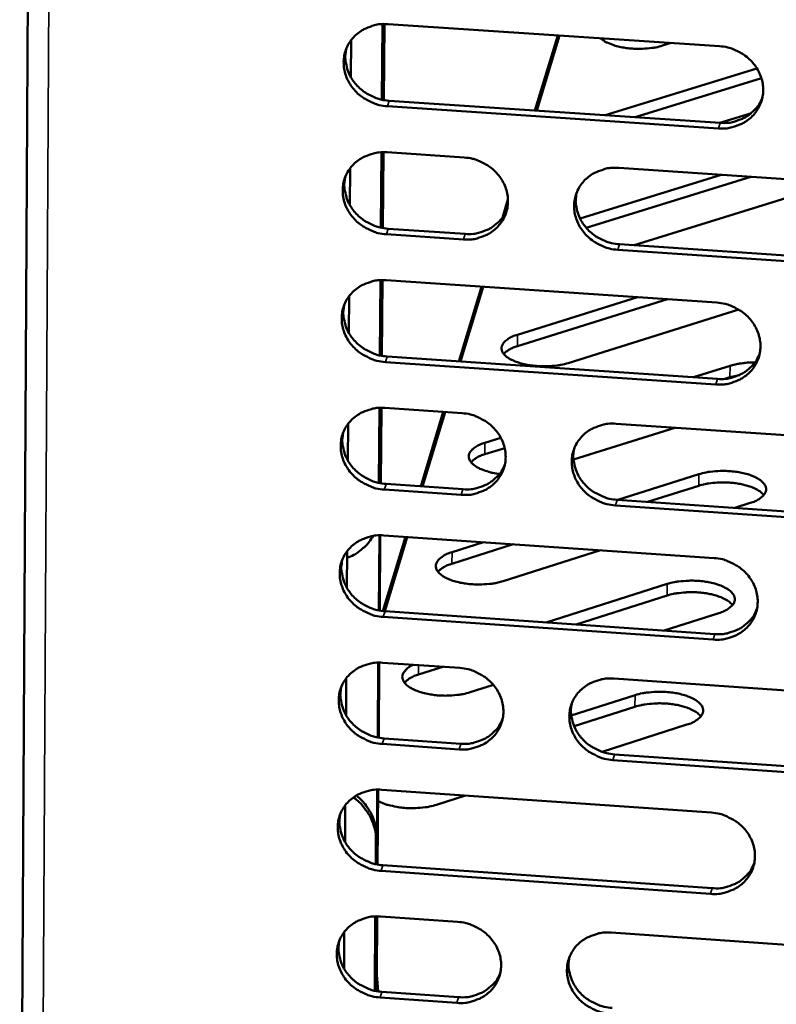
# Model space of a CAD drawing. Units: millimetres. Extents: x 65 to 5840, y 100 to 4100.
# Drawn here: x 5476 to 5517, y 3146 to 3200 of the extents above; entities that cross this region are included whole.
import ezdxf

# ---------------------------------------------------------------- set-up
doc = ezdxf.new("R2010")
doc.units = ezdxf.units.MM
doc.header["$LTSCALE"] = 20
doc.layers.add('Visible (ISO)', color=7, linetype='Continuous', lineweight=50)
doc.layers.add('Visible Narrow (ISO)', color=7, linetype='Continuous', lineweight=35)

msp = doc.modelspace()

# ---------------------------------------------------------------- linework, layer by layer
at = {"layer": 'Visible (ISO)'}
for p, q in [((5477.118, 3321.977), (5476.008, 3120.519)), ((5495.874, 3199.304), (5495.841, 3195.166)), ((5495.894, 3195.155), (5495.927, 3199.306)), ((5495.894, 3195.155), (5495.927, 3199.306)), ((5495.979, 3199.307), (5495.946, 3195.145)), ((5496.181, 3199.302), (5514.322, 3198.094)), ((5494.165, 3198.436), (5494.149, 3196.386)), ((5504.223, 3194.574), (5505.471, 3198.683)), ((5504.327, 3194.567), (5505.575, 3198.676)), ((5511.688, 3198.269), (5511.214, 3198.123)), ((5508.075, 3194.317), (5516.376, 3196.881)), ((5516.623, 3196.344), (5509.712, 3194.207)), ((5496.239, 3195.108), (5514.364, 3193.896)), ((5514.275, 3193.595), (5496.145, 3194.808)), ((5516.075, 3194.434), (5514.342, 3193.897)), ((5495.818, 3192.286), (5495.785, 3188.158)), ((5495.837, 3188.147), (5495.871, 3192.288)), ((5495.837, 3188.147), (5495.871, 3192.288)), ((5495.923, 3192.289), (5495.89, 3188.136)), ((5496.124, 3192.283), (5500.349, 3192)), ((5494.11, 3191.42), (5494.094, 3189.377)), ((5508.807, 3191.432), (5526.965, 3190.214)), ((5506.692, 3188.656), (5514.418, 3191.056)), ((5516.051, 3190.946), (5507.034, 3188.143)), ((5520.71, 3190.633), (5509.658, 3187.192)), ((5502.438, 3188.702), (5502.743, 3189.705)), ((5502.66, 3189.082), (5502.715, 3189.264)), ((5496.182, 3188.1), (5500.403, 3187.816)), ((5500.311, 3187.514), (5496.088, 3187.798)), ((5526.911, 3185.72), (5508.763, 3186.944)), ((5508.853, 3187.246), (5526.995, 3186.023)), ((5495.762, 3185.28), (5495.729, 3181.162)), ((5495.781, 3181.151), (5495.814, 3185.282)), ((5495.781, 3181.151), (5495.814, 3185.282)), ((5495.867, 3185.284), (5495.833, 3181.141)), ((5496.068, 3185.278), (5514.176, 3184.053)), ((5500.047, 3180.838), (5501.289, 3184.925)), ((5500.153, 3180.831), (5501.394, 3184.918)), ((5494.055, 3184.418), (5494.039, 3182.38)), ((5511.472, 3184.236), (5503.26, 3181.669)), ((5503.265, 3182.294), (5509.838, 3184.347)), ((5515.382, 3183.671), (5506.04, 3180.746)), ((5496.125, 3181.105), (5514.217, 3179.876)), ((5514.129, 3179.571), (5496.032, 3180.801)), ((5512.906, 3179.965), (5514.908, 3180.594)), ((5514.902, 3179.969), (5514.619, 3179.88)), ((5515.416, 3180.088), (5514.902, 3179.969)), ((5495.706, 3178.288), (5495.673, 3174.18)), ((5495.725, 3174.168), (5495.758, 3178.29)), ((5495.725, 3174.168), (5495.758, 3178.29)), ((5495.811, 3178.291), (5495.777, 3174.158)), ((5496.011, 3178.285), (5500.229, 3177.998)), ((5497.966, 3173.992), (5499.205, 3178.067)), ((5498.072, 3173.985), (5499.311, 3178.06)), ((5494.001, 3177.427), (5493.985, 3175.396)), ((5511.875, 3177.204), (5506.334, 3175.46)), ((5508.671, 3177.422), (5526.796, 3176.187)), ((5501.484, 3176.378), (5502.355, 3176.651)), ((5502.565, 3176.092), (5501.478, 3175.75)), ((5508.754, 3173.254), (5513.196, 3174.656)), ((5496.069, 3174.122), (5500.282, 3173.834)), ((5513.189, 3174.028), (5510.386, 3173.142)), ((5500.19, 3173.528), (5495.975, 3173.816)), ((5526.742, 3171.71), (5508.627, 3172.95)), ((5508.717, 3173.256), (5526.826, 3172.017)), ((5516.009, 3173.084), (5515.161, 3172.815)), ((5495.669, 3167.198), (5495.702, 3171.31)), ((5495.754, 3171.311), (5495.721, 3167.188)), ((5495.955, 3171.305), (5514.03, 3170.064)), ((5495.89, 3167.163), (5497.125, 3171.224)), ((5495.996, 3167.153), (5497.231, 3171.217)), ((5503.034, 3170.819), (5499.675, 3169.757)), ((5499.681, 3170.388), (5501.399, 3170.931)), ((5493.946, 3170.45), (5493.93, 3168.425)), ((5507.818, 3170.49), (5502.484, 3168.802)), ((5504.841, 3166.543), (5511.462, 3168.646)), ((5511.455, 3168.014), (5506.473, 3166.43)), ((5496.013, 3167.152), (5514.072, 3165.907)), ((5514.289, 3167.053), (5511.29, 3166.098)), ((5513.984, 3165.598), (5495.919, 3166.844)), ((5495.613, 3160.241), (5495.646, 3164.342)), ((5495.698, 3164.343), (5495.665, 3160.231)), ((5495.899, 3164.337), (5500.108, 3164.046)), ((5499.173, 3164.111), (5497.85, 3163.69)), ((5493.892, 3163.485), (5493.876, 3161.466)), ((5508.535, 3163.463), (5526.627, 3162.212)), ((5501.945, 3163.123), (5500.673, 3162.718)), ((5506.21, 3161.443), (5509.706, 3162.56)), ((5509.7, 3161.924), (5506.366, 3160.859)), ((5512.548, 3160.947), (5507.895, 3159.457)), ((5495.957, 3160.194), (5500.162, 3159.902)), ((5500.07, 3159.592), (5495.863, 3159.885)), ((5526.574, 3157.75), (5508.492, 3159.007)), ((5508.581, 3159.317), (5526.657, 3158.061)), ((5495.557, 3153.296), (5495.59, 3157.388)), ((5495.642, 3157.389), (5495.609, 3153.286)), ((5495.843, 3157.382), (5513.885, 3156.125)), ((5500.418, 3157.064), (5498.839, 3156.558)), ((5493.837, 3156.533), (5493.822, 3154.52)), ((5495.516, 3154.641), (5495.505, 3153.307)), ((5495.557, 3153.296), (5495.57, 3154.819)), ((5513.839, 3151.675), (5495.807, 3152.938)), ((5495.9, 3153.249), (5513.927, 3151.988)), ((5495.482, 3150.443), (5495.45, 3146.375)), ((5495.502, 3146.364), (5495.534, 3150.445)), ((5495.507, 3147.067), (5495.534, 3150.445)), ((5495.587, 3150.446), (5495.561, 3147.246)), ((5495.787, 3150.44), (5499.989, 3150.145)), ((5493.783, 3149.593), (5493.768, 3147.587)), ((5508.4, 3149.555), (5526.459, 3148.287)), ((5495.552, 3146.354), (5495.507, 3147.067)), ((5495.561, 3147.246), (5495.635, 3146.34)), ((5499.95, 3145.707), (5495.751, 3146.003)), ((5495.844, 3146.317), (5500.042, 3146.021))]:
    msp.add_line(p, q, dxfattribs=at)
at = {"layer": 'Visible (ISO)', "flags": 128}
for points in [[(5496.145, 3194.808, -0.035757), (5495.684, 3194.873, -0.055745), (5495.4, 3194.968, -0.015834), (5494.928, 3195.205, -0.035553), (5494.729, 3195.332, -0.037043), (5494.446, 3195.577, -0.036546), (5494.199, 3195.865, -0.039244), (5494.006, 3196.173, -0.038613), (5493.861, 3196.514, -0.041652), (5493.776, 3196.858, -0.041138), (5493.748, 3197.216, -0.043259), (5493.78, 3197.563, -0.043047), (5493.872, 3197.902, -0.043195), (5494.02, 3198.219, -0.043348), (5494.22, 3198.505, -0.041448), (5494.471, 3198.76, -0.041919), (5494.758, 3198.967, -0.038939), (5494.964, 3199.07, -0.0179), (5495.434, 3199.241, -0.058462), (5495.728, 3199.3, -0.038695), (5496.181, 3199.302)], [(5511.214, 3198.123, -0.016853), (5510.838, 3198.028, -0.03109), (5510.63, 3197.996, -0.004302), (5510.112, 3197.954, -0.016224), (5509.974, 3197.949, -0.015417), (5509.645, 3197.956, -0.015), (5509.308, 3197.985, -0.018061), (5509.016, 3198.029, -0.015937), (5508.69, 3198.101, -0.024587), (5508.54, 3198.148, -0.009935), (5508.177, 3198.288, -0.049208), (5508.044, 3198.358, -0.026143), (5507.816, 3198.527)], [(5493.896, 3197.965, 0.038781), (5493.838, 3197.566, 0.060498), (5493.852, 3197.307, 0.017969), (5493.948, 3196.856, 0.038632), (5494.016, 3196.653, 0.035873), (5494.175, 3196.341, 0.036473), (5494.374, 3196.06, 0.034196), (5494.62, 3195.8, 0.034631), (5494.896, 3195.58, 0.033452), (5495.08, 3195.469, 0.014207), (5495.536, 3195.253, 0.053157), (5495.802, 3195.168, 0.033638), (5496.239, 3195.108)], [(5514.322, 3198.094, -0.035801), (5514.785, 3198.029, -0.055773), (5515.07, 3197.934, -0.015866), (5515.543, 3197.696, -0.035606), (5515.742, 3197.569, -0.03716), (5516.025, 3197.324, -0.036656), (5516.272, 3197.035, -0.039381), (5516.465, 3196.726, -0.03876), (5516.61, 3196.385, -0.041763), (5516.694, 3196.04, -0.041274), (5516.721, 3195.682, -0.043291), (5516.688, 3195.334, -0.043112), (5516.595, 3194.995, -0.043127), (5516.445, 3194.677, -0.043313), (5516.244, 3194.391, -0.041314), (5515.991, 3194.136, -0.041811), (5515.703, 3193.929, -0.038799), (5515.496, 3193.826, -0.017814), (5515.025, 3193.655, -0.058321), (5514.73, 3193.596, -0.03857), (5514.275, 3193.595)], [(5514.364, 3193.896, 0.038367), (5514.816, 3193.897, 0.058088), (5515.109, 3193.955, 0.017654), (5515.579, 3194.125, 0.03859), (5515.785, 3194.226, 0.041578), (5515.974, 3194.361, 0.020284), (5516.325, 3194.684, 0.063919), (5516.494, 3194.902, 0.041693), (5516.677, 3195.282)], [(5496.088, 3187.798, -0.03572), (5495.627, 3187.863, -0.055696), (5495.344, 3187.958, -0.015807), (5494.872, 3188.195, -0.035515), (5494.674, 3188.322, -0.037024), (5494.391, 3188.566, -0.03652), (5494.144, 3188.854, -0.039249), (5493.952, 3189.162, -0.038611), (5493.807, 3189.502, -0.041684), (5493.722, 3189.845, -0.041165), (5493.694, 3190.202, -0.043307), (5493.726, 3190.549, -0.043094), (5493.817, 3190.887, -0.043238), (5493.965, 3191.204, -0.043393), (5494.165, 3191.49, -0.041465), (5494.416, 3191.744, -0.041941), (5494.703, 3191.95, -0.038925), (5494.908, 3192.053, -0.017888), (5495.378, 3192.224, -0.058433), (5495.672, 3192.282, -0.03868), (5496.124, 3192.283)], [(5500.349, 3192, -0.035748), (5500.811, 3191.935, -0.055724), (5501.095, 3191.84, -0.015829), (5501.567, 3191.603, -0.035546), (5501.765, 3191.476, -0.03707), (5502.048, 3191.231, -0.036567), (5502.295, 3190.943, -0.039298), (5502.488, 3190.635, -0.038669), (5502.632, 3190.295, -0.041722), (5502.717, 3189.951, -0.041219), (5502.745, 3189.594, -0.043319), (5502.712, 3189.246, -0.043126), (5502.62, 3188.908, -0.043216), (5502.472, 3188.592, -0.043392), (5502.272, 3188.306, -0.041418), (5502.02, 3188.052, -0.041913), (5501.733, 3187.846, -0.038873), (5501.527, 3187.744, -0.017859), (5501.057, 3187.573, -0.058379), (5500.763, 3187.515, -0.038632), (5500.311, 3187.514)], [(5508.763, 3186.944, -0.035735), (5508.302, 3187.009, -0.055697), (5508.017, 3187.104, -0.015817), (5507.545, 3187.341, -0.035535), (5507.347, 3187.468, -0.037088), (5507.064, 3187.712, -0.036577), (5506.817, 3188, -0.039329), (5506.624, 3188.308, -0.038692), (5506.48, 3188.648, -0.04175), (5506.395, 3188.992, -0.041239), (5506.368, 3189.35, -0.043326), (5506.401, 3189.697, -0.043125), (5506.493, 3190.035, -0.043196), (5506.642, 3190.352, -0.043362), (5506.842, 3190.638, -0.041385), (5507.094, 3190.892, -0.041868), (5507.381, 3191.099, -0.038846), (5507.588, 3191.201, -0.017836), (5508.058, 3191.372, -0.058355), (5508.353, 3191.431, -0.038609), (5508.807, 3191.432)], [(5493.84, 3190.947, 0.038734), (5493.783, 3190.549, 0.06045), (5493.798, 3190.291, 0.017931), (5493.895, 3189.842, 0.038582), (5493.963, 3189.64, 0.0358), (5494.122, 3189.329, 0.036405), (5494.322, 3189.049, 0.034113), (5494.567, 3188.79, 0.034552), (5494.843, 3188.57, 0.033364), (5495.026, 3188.46, 0.014144), (5495.481, 3188.244, 0.053047), (5495.746, 3188.16, 0.033551), (5496.182, 3188.1)], [(5506.505, 3190.068, 0.038453), (5506.453, 3189.671, 0.060098), (5506.47, 3189.415, 0.017707), (5506.57, 3188.969, 0.038307), (5506.64, 3188.769, 0.035564), (5506.8, 3188.461, 0.036166), (5507, 3188.184, 0.033895), (5507.246, 3187.928, 0.034334), (5507.52, 3187.71, 0.033139), (5507.702, 3187.603, 0.013969), (5508.156, 3187.389, 0.052745), (5508.42, 3187.305, 0.033321), (5508.853, 3187.246)], [(5500.403, 3187.816, 0.037998), (5500.849, 3187.816, 0.057648), (5501.138, 3187.873, 0.017358), (5501.604, 3188.038, 0.038218), (5501.806, 3188.137, 0.041189), (5501.993, 3188.268, 0.019956), (5502.343, 3188.584, 0.063453), (5502.511, 3188.797, 0.041298), (5502.697, 3189.17)], [(5496.032, 3180.801, -0.035684), (5495.571, 3180.866, -0.055648), (5495.288, 3180.961, -0.015781), (5494.817, 3181.198, -0.035476), (5494.619, 3181.324, -0.037004), (5494.337, 3181.569, -0.036494), (5494.09, 3181.856, -0.039254), (5493.897, 3182.163, -0.038609), (5493.752, 3182.503, -0.041716), (5493.667, 3182.845, -0.041192), (5493.64, 3183.202, -0.043356), (5493.672, 3183.548, -0.043142), (5493.763, 3183.886, -0.04328), (5493.911, 3184.202, -0.043438), (5494.11, 3184.487, -0.041481), (5494.361, 3184.74, -0.041963), (5494.647, 3184.946, -0.038911), (5494.853, 3185.048, -0.017876), (5495.322, 3185.219, -0.058404), (5495.616, 3185.277, -0.038664), (5496.068, 3185.278)], [(5493.785, 3183.942, 0.038686), (5493.729, 3183.545, 0.060402), (5493.744, 3183.288, 0.017894), (5493.841, 3182.84, 0.038533), (5493.91, 3182.639, 0.035727), (5494.07, 3182.329, 0.036339), (5494.269, 3182.05, 0.03403), (5494.514, 3181.792, 0.034473), (5494.789, 3181.573, 0.033277), (5494.972, 3181.464, 0.014082), (5495.426, 3181.249, 0.052937), (5495.691, 3181.164, 0.033466), (5496.125, 3181.105)], [(5514.176, 3184.053, -0.035727), (5514.638, 3183.988, -0.055676), (5514.922, 3183.893, -0.015813), (5515.394, 3183.656, -0.035529), (5515.593, 3183.529, -0.037121), (5515.875, 3183.284, -0.036604), (5516.122, 3182.997, -0.039391), (5516.315, 3182.688, -0.038755), (5516.459, 3182.348, -0.041826), (5516.543, 3182.005, -0.041328), (5516.57, 3181.648, -0.043388), (5516.537, 3181.301, -0.043207), (5516.444, 3180.963, -0.043212), (5516.295, 3180.647, -0.043403), (5516.094, 3180.362, -0.041346), (5515.842, 3180.108, -0.041855), (5515.554, 3179.902, -0.038772), (5515.348, 3179.8, -0.017791), (5514.877, 3179.63, -0.058264), (5514.583, 3179.572, -0.038539), (5514.129, 3179.571)], [(5506.04, 3180.746, -0.017683), (5505.642, 3180.644, -0.032388), (5505.42, 3180.611, -0.004726), (5504.876, 3180.57, -0.016977), (5504.724, 3180.565, -0.016445), (5504.379, 3180.577, -0.015814), (5504.021, 3180.613, -0.019754), (5503.721, 3180.664, -0.017113), (5503.38, 3180.749, -0.027859), (5503.144, 3180.831, -0.022607), (5502.864, 3180.961, -0.045945), (5502.688, 3181.075, -0.042886), (5502.523, 3181.228, -0.078626), (5502.429, 3181.372, -0.086118), (5502.391, 3181.523, -0.093005), (5502.407, 3181.674, -0.086805), (5502.48, 3181.818, -0.052361), (5502.561, 3181.906, -0.022263), (5502.781, 3182.083, -0.055916), (5502.985, 3182.2, -0.044436), (5503.265, 3182.294)], [(5503.26, 3181.669, 0.038113), (5503.028, 3181.592, 0.038113), (5502.811, 3181.48, 0.029813), (5502.654, 3181.37, 0.029813), (5502.512, 3181.242)], [(5514.217, 3179.876, 0.038429), (5514.669, 3179.876, 0.058138), (5514.963, 3179.934, 0.017704), (5515.433, 3180.104, 0.038658), (5515.639, 3180.205, 0.041728), (5515.828, 3180.34, 0.020411), (5516.178, 3180.662, 0.064125), (5516.347, 3180.88, 0.041848), (5516.529, 3181.26)], [(5514.908, 3180.594, -0.013055), (5515.178, 3180.667, -0.024689), (5515.323, 3180.696, -0.002567), (5515.538, 3180.725, -0.00226), (5515.782, 3180.757, -0.021726), (5515.957, 3180.771, -0.012252), (5516.266, 3180.774)], [(5495.975, 3173.816, -0.035647), (5495.515, 3173.882, -0.055599), (5495.232, 3173.976, -0.015754), (5494.761, 3174.213, -0.035438), (5494.564, 3174.34, -0.036984), (5494.282, 3174.583, -0.036468), (5494.035, 3174.87, -0.039259), (5493.843, 3175.177, -0.038606), (5493.698, 3175.516, -0.041747), (5493.613, 3175.858, -0.041219), (5493.586, 3176.214, -0.043404), (5493.617, 3176.56, -0.043189), (5493.709, 3176.897, -0.043323), (5493.856, 3177.212, -0.043483), (5494.056, 3177.496, -0.041497), (5494.306, 3177.749, -0.041985), (5494.592, 3177.954, -0.038897), (5494.798, 3178.056, -0.017864), (5495.266, 3178.226, -0.058375), (5495.56, 3178.284, -0.038649), (5496.011, 3178.285)], [(5500.229, 3177.998, -0.035674), (5500.689, 3177.932, -0.055627), (5500.973, 3177.837, -0.015776), (5501.444, 3177.6, -0.035469), (5501.642, 3177.474, -0.03703), (5501.924, 3177.23, -0.036515), (5502.171, 3176.943, -0.039308), (5502.363, 3176.635, -0.038664), (5502.508, 3176.296, -0.041786), (5502.592, 3175.954, -0.041274), (5502.62, 3175.597, -0.043417), (5502.587, 3175.251, -0.043222), (5502.495, 3174.915, -0.043301), (5502.347, 3174.599, -0.043482), (5502.148, 3174.315, -0.04145), (5501.896, 3174.062, -0.041957), (5501.61, 3173.857, -0.038845), (5501.405, 3173.755, -0.017835), (5500.936, 3173.586, -0.058321), (5500.642, 3173.528, -0.038601), (5500.19, 3173.528)], [(5508.627, 3172.95, -0.035662), (5508.166, 3173.015, -0.0556), (5507.883, 3173.11, -0.015764), (5507.411, 3173.347, -0.035458), (5507.214, 3173.474, -0.037049), (5506.931, 3173.718, -0.036525), (5506.685, 3174.005, -0.039338), (5506.493, 3174.312, -0.038688), (5506.348, 3174.651, -0.041813), (5506.264, 3174.994, -0.041294), (5506.237, 3175.35, -0.043423), (5506.269, 3175.696, -0.04322), (5506.361, 3176.033, -0.043281), (5506.51, 3176.349, -0.043453), (5506.71, 3176.633, -0.041417), (5506.961, 3176.886, -0.041912), (5507.248, 3177.092, -0.038818), (5507.454, 3177.194, -0.017813), (5507.924, 3177.364, -0.058297), (5508.218, 3177.422, -0.038578), (5508.671, 3177.422)], [(5493.729, 3176.95, 0.03864), (5493.674, 3176.554, 0.060355), (5493.69, 3176.298, 0.017857), (5493.788, 3175.851, 0.038484), (5493.857, 3175.651, 0.035656), (5494.017, 3175.342, 0.036272), (5494.216, 3175.064, 0.033948), (5494.461, 3174.807, 0.034395), (5494.736, 3174.589, 0.033191), (5494.918, 3174.481, 0.01402), (5495.372, 3174.266, 0.052829), (5495.635, 3174.182, 0.033381), (5496.069, 3174.122)], [(5502.279, 3174.671, -0.020065), (5501.922, 3174.726, -0.031897), (5501.701, 3174.784, -0.005836), (5501.327, 3174.914, -0.018762), (5501.213, 3174.959, -0.033738), (5501.04, 3175.051, -0.028586), (5500.852, 3175.183, -0.055381), (5500.734, 3175.299, -0.05543), (5500.645, 3175.438, -0.081304), (5500.605, 3175.571, -0.083593), (5500.609, 3175.705, -0.072171), (5500.658, 3175.841, -0.06872), (5500.746, 3175.963, -0.038449), (5500.828, 3176.037, -0.015893), (5501.045, 3176.193, -0.048566), (5501.224, 3176.29, -0.035962), (5501.484, 3176.378)], [(5501.478, 3175.75, 0.038494), (5501.244, 3175.671, 0.038494), (5501.024, 3175.557, 0.030109), (5500.866, 3175.445, 0.030109), (5500.723, 3175.315)], [(5506.371, 3176.059, 0.038362), (5506.321, 3175.665, 0.060008), (5506.339, 3175.411, 0.017635), (5506.441, 3174.967, 0.038212), (5506.511, 3174.769, 0.035423), (5506.672, 3174.463, 0.036036), (5506.871, 3174.188, 0.033734), (5507.116, 3173.934, 0.034181), (5507.39, 3173.718, 0.03297), (5507.571, 3173.611, 0.013849), (5508.023, 3173.399, 0.052531), (5508.285, 3173.315, 0.033154), (5508.717, 3173.256)], [(5500.282, 3173.834, 0.038065), (5500.729, 3173.834, 0.057703), (5501.018, 3173.89, 0.017411), (5501.484, 3174.055, 0.03829), (5501.686, 3174.154, 0.041343), (5501.873, 3174.285, 0.020085), (5502.222, 3174.6, 0.063664), (5502.39, 3174.813, 0.041457), (5502.574, 3175.187)], [(5513.196, 3174.656, -0.017822), (5513.596, 3174.759, -0.032626), (5513.819, 3174.793, -0.004792), (5514.365, 3174.835, -0.017112), (5514.518, 3174.84, -0.016507), (5514.866, 3174.827, -0.015905), (5515.226, 3174.791, -0.019754), (5515.529, 3174.739, -0.017159), (5515.872, 3174.653, -0.027717), (5516.112, 3174.569, -0.022526), (5516.395, 3174.438, -0.045426), (5516.574, 3174.323, -0.042131), (5516.742, 3174.167, -0.077515), (5516.838, 3174.022, -0.084651), (5516.88, 3173.868, -0.09284), (5516.866, 3173.715, -0.087043), (5516.795, 3173.568, -0.053423), (5516.714, 3173.478, -0.022759), (5516.494, 3173.298, -0.056717), (5516.29, 3173.178, -0.04518), (5516.009, 3173.084)], [(5516.755, 3173.515, 0.029033), (5516.584, 3173.682, 0.053956), (5516.478, 3173.755, 0.011785), (5516.191, 3173.904, 0.027263), (5516.062, 3173.958, 0.016619), (5515.783, 3174.048, 0.019332), (5515.538, 3174.108, 0.014407), (5515.231, 3174.161, 0.015564), (5514.944, 3174.193, 0.014078), (5514.634, 3174.209, 0.014113), (5514.324, 3174.208, 0.01541), (5514.205, 3174.201, 0.003803), (5513.725, 3174.152, 0.029527), (5513.535, 3174.119, 0.015898), (5513.189, 3174.028)], [(5495.919, 3166.844, -0.035611), (5495.46, 3166.91, -0.055551), (5495.177, 3167.004, -0.015728), (5494.706, 3167.241, -0.0354), (5494.509, 3167.367, -0.036965), (5494.227, 3167.611, -0.036442), (5493.981, 3167.897, -0.039263), (5493.789, 3168.204, -0.038604), (5493.644, 3168.542, -0.041779), (5493.559, 3168.884, -0.041246), (5493.531, 3169.239, -0.043453), (5493.563, 3169.584, -0.043237), (5493.655, 3169.92, -0.043365), (5493.802, 3170.235, -0.043529), (5494.001, 3170.519, -0.041513), (5494.252, 3170.771, -0.042007), (5494.537, 3170.976, -0.038883), (5494.742, 3171.077, -0.017852), (5495.211, 3171.247, -0.058346), (5495.504, 3171.304, -0.038633), (5495.955, 3171.305)], [(5495.356, 3171.276, -0.030321), (5495.151, 3170.951, -0.049486), (5494.995, 3170.774, -0.01164), (5494.764, 3170.57, -0.011225), (5494.516, 3170.369, -0.047684), (5494.306, 3170.237, -0.029753), (5493.943, 3170.081)], [(5502.484, 3168.802, -0.017885), (5502.081, 3168.698, -0.032693), (5501.855, 3168.663, -0.004824), (5501.306, 3168.621, -0.017174), (5501.151, 3168.616, -0.016662), (5500.801, 3168.629, -0.01602), (5500.44, 3168.665, -0.020007), (5500.136, 3168.718, -0.017356), (5499.791, 3168.805, -0.028167), (5499.551, 3168.89, -0.022954), (5499.269, 3169.023, -0.046227), (5499.091, 3169.14, -0.043242), (5498.925, 3169.296, -0.078328), (5498.831, 3169.443, -0.08539), (5498.793, 3169.599, -0.091795), (5498.81, 3169.753, -0.08591), (5498.884, 3169.901, -0.052133), (5498.967, 3169.992, -0.022251), (5499.19, 3170.173, -0.056072), (5499.396, 3170.292, -0.044441), (5499.681, 3170.388)], [(5493.674, 3169.97, 0.038593), (5493.62, 3169.575, 0.060309), (5493.636, 3169.32, 0.01782), (5493.736, 3168.875, 0.038436), (5493.804, 3168.675, 0.035584), (5493.964, 3168.368, 0.036207), (5494.163, 3168.091, 0.033867), (5494.408, 3167.835, 0.034317), (5494.682, 3167.618, 0.033106), (5494.864, 3167.51, 0.013959), (5495.317, 3167.295, 0.052721), (5495.58, 3167.211, 0.033297), (5496.013, 3167.152)], [(5499.675, 3169.757, 0.038876), (5499.438, 3169.677, 0.038876), (5499.216, 3169.561, 0.030407), (5499.056, 3169.446, 0.030407), (5498.911, 3169.314)], [(5514.03, 3170.064, -0.035654), (5514.491, 3169.998, -0.05558), (5514.775, 3169.903, -0.01576), (5515.246, 3169.666, -0.035452), (5515.444, 3169.54, -0.037081), (5515.726, 3169.296, -0.036552), (5515.973, 3169.009, -0.0394), (5516.165, 3168.702, -0.038751), (5516.309, 3168.363, -0.04189), (5516.393, 3168.02, -0.041382), (5516.42, 3167.664, -0.043485), (5516.387, 3167.319, -0.043302), (5516.295, 3166.982, -0.043297), (5516.145, 3166.667, -0.043494), (5515.945, 3166.384, -0.041378), (5515.693, 3166.131, -0.041898), (5515.406, 3165.926, -0.038744), (5515.2, 3165.825, -0.017767), (5514.73, 3165.656, -0.058206), (5514.436, 3165.598, -0.038508), (5513.984, 3165.598)], [(5511.462, 3168.646, -0.017924), (5511.864, 3168.75, -0.032781), (5512.089, 3168.784, -0.004841), (5512.638, 3168.826, -0.017212), (5512.793, 3168.831, -0.016615), (5513.143, 3168.818, -0.016008), (5513.505, 3168.782, -0.01988), (5513.81, 3168.729, -0.01728), (5514.155, 3168.642, -0.027869), (5514.396, 3168.557, -0.022697), (5514.68, 3168.424, -0.045564), (5514.86, 3168.308, -0.042306), (5515.029, 3168.15, -0.07737), (5515.126, 3168.003, -0.084295), (5515.167, 3167.847, -0.092238), (5515.153, 3167.692, -0.086588), (5515.081, 3167.543, -0.053304), (5514.999, 3167.452, -0.022753), (5514.778, 3167.27, -0.056797), (5514.573, 3167.149, -0.045183), (5514.289, 3167.053)], [(5515.043, 3167.493, 0.029255), (5514.872, 3167.662, 0.054275), (5514.766, 3167.737, 0.011938), (5514.478, 3167.887, 0.027473), (5514.348, 3167.942, 0.01676), (5514.067, 3168.033, 0.019487), (5513.821, 3168.094, 0.014518), (5513.511, 3168.148, 0.015685), (5513.223, 3168.181, 0.014177), (5512.911, 3168.197, 0.014217), (5512.599, 3168.196, 0.015507), (5512.478, 3168.188, 0.003847), (5511.995, 3168.139, 0.029683), (5511.803, 3168.106, 0.015997), (5511.455, 3168.014)], [(5514.072, 3165.907, 0.038488), (5514.524, 3165.907, 0.058183), (5514.818, 3165.964, 0.017751), (5515.287, 3166.133, 0.038722), (5515.493, 3166.235, 0.041873), (5515.683, 3166.37, 0.020535), (5516.032, 3166.691, 0.064327), (5516.2, 3166.909, 0.041999), (5516.381, 3167.289)], [(5495.863, 3159.885, -0.035574), (5495.404, 3159.95, -0.055503), (5495.121, 3160.045, -0.015702), (5494.651, 3160.282, -0.035361), (5494.454, 3160.408, -0.036945), (5494.173, 3160.651, -0.036416), (5493.926, 3160.937, -0.039268), (5493.734, 3161.243, -0.038602), (5493.59, 3161.581, -0.041811), (5493.505, 3161.922, -0.041273), (5493.478, 3162.277, -0.043502), (5493.509, 3162.621, -0.043285), (5493.6, 3162.957, -0.043408), (5493.748, 3163.271, -0.043574), (5493.947, 3163.554, -0.041529), (5494.197, 3163.805, -0.042029), (5494.482, 3164.01, -0.038869), (5494.687, 3164.111, -0.01784), (5495.155, 3164.28, -0.058317), (5495.448, 3164.337, -0.038618), (5495.899, 3164.337)], [(5500.673, 3162.718, -0.017221), (5500.288, 3162.617, -0.031641), (5500.075, 3162.583, -0.004463), (5499.547, 3162.537, -0.016606), (5499.405, 3162.531, -0.015761), (5499.068, 3162.537, -0.015384), (5498.723, 3162.566, -0.018288), (5498.422, 3162.611, -0.016297), (5498.089, 3162.686, -0.024468), (5497.844, 3162.761, -0.020229), (5497.558, 3162.879, -0.037863), (5497.373, 3162.982, -0.032859), (5497.178, 3163.129, -0.063609), (5497.059, 3163.262, -0.066755), (5496.982, 3163.413, -0.088731), (5496.958, 3163.561, -0.08877), (5496.987, 3163.707, -0.066734), (5497.038, 3163.8, -0.029356), (5497.192, 3163.985, -0.067138), (5497.352, 3164.114, -0.054898), (5497.58, 3164.221)], [(5500.108, 3164.046, -0.035601), (5500.568, 3163.981, -0.055531), (5500.851, 3163.886, -0.015724), (5501.322, 3163.649, -0.035392), (5501.519, 3163.523, -0.036991), (5501.801, 3163.279, -0.036463), (5502.047, 3162.993, -0.039317), (5502.239, 3162.686, -0.038659), (5502.383, 3162.348, -0.04185), (5502.468, 3162.007, -0.041328), (5502.495, 3161.652, -0.043514), (5502.463, 3161.307, -0.043317), (5502.371, 3160.972, -0.043386), (5502.223, 3160.657, -0.043573), (5502.024, 3160.375, -0.041482), (5501.773, 3160.123, -0.042), (5501.487, 3159.919, -0.038817), (5501.282, 3159.818, -0.017811), (5500.814, 3159.65, -0.058263), (5500.521, 3159.592, -0.03857), (5500.07, 3159.592)], [(5497.85, 3163.69, 0.039259), (5497.609, 3163.608, 0.039259), (5497.385, 3163.489, 0.030706), (5497.223, 3163.373, 0.030706), (5497.078, 3163.238)], [(5508.492, 3159.007, -0.035589), (5508.032, 3159.073, -0.055503), (5507.749, 3159.168, -0.015711), (5507.278, 3159.405, -0.035381), (5507.081, 3159.531, -0.037009), (5506.799, 3159.774, -0.036473), (5506.553, 3160.06, -0.039348), (5506.361, 3160.367, -0.038683), (5506.217, 3160.705, -0.041877), (5506.132, 3161.046, -0.041348), (5506.105, 3161.401, -0.04352), (5506.138, 3161.746, -0.043315), (5506.23, 3162.082, -0.043366), (5506.378, 3162.396, -0.043543), (5506.578, 3162.679, -0.041449), (5506.829, 3162.931, -0.041956), (5507.115, 3163.135, -0.03879), (5507.32, 3163.237, -0.017789), (5507.79, 3163.406, -0.058239), (5508.083, 3163.463, -0.038547), (5508.535, 3163.463)], [(5493.618, 3163.003, 0.038547), (5493.566, 3162.609, 0.060263), (5493.583, 3162.355, 0.017784), (5493.683, 3161.912, 0.038388), (5493.752, 3161.713, 0.035513), (5493.912, 3161.406, 0.036141), (5494.111, 3161.131, 0.033786), (5494.356, 3160.876, 0.034241), (5494.629, 3160.659, 0.033022), (5494.81, 3160.551, 0.013898), (5495.262, 3160.338, 0.052614), (5495.525, 3160.254, 0.033213), (5495.957, 3160.194)], [(5509.706, 3162.56, -0.018027), (5510.111, 3162.665, -0.032936), (5510.337, 3162.7, -0.004892), (5510.889, 3162.742, -0.017312), (5511.046, 3162.747, -0.016725), (5511.398, 3162.735, -0.016113), (5511.762, 3162.698, -0.020008), (5512.069, 3162.644, -0.017403), (5512.416, 3162.556, -0.028022), (5512.659, 3162.47, -0.022869), (5512.944, 3162.336, -0.0457), (5513.125, 3162.217, -0.042479), (5513.295, 3162.058, -0.077219), (5513.392, 3161.909, -0.083936), (5513.433, 3161.751, -0.091635), (5513.418, 3161.594, -0.086131), (5513.346, 3161.444, -0.053184), (5513.264, 3161.351, -0.022746), (5513.041, 3161.167, -0.056876), (5512.834, 3161.045, -0.045184), (5512.548, 3160.947)], [(5506.237, 3162.102, 0.038273), (5506.19, 3161.709, 0.059919), (5506.209, 3161.457, 0.017566), (5506.312, 3161.016, 0.038119), (5506.382, 3160.82, 0.035284), (5506.544, 3160.516, 0.035908), (5506.743, 3160.243, 0.033576), (5506.987, 3159.991, 0.03403), (5507.26, 3159.777, 0.032804), (5507.44, 3159.671, 0.01373), (5507.891, 3159.459, 0.052321), (5508.152, 3159.376, 0.03299), (5508.581, 3159.317)], [(5513.31, 3161.395, 0.029477), (5513.139, 3161.567, 0.054593), (5513.032, 3161.643, 0.012091), (5512.743, 3161.795, 0.027685), (5512.612, 3161.851, 0.016902), (5512.33, 3161.944, 0.019643), (5512.082, 3162.005, 0.014629), (5511.771, 3162.06, 0.015807), (5511.48, 3162.093, 0.014277), (5511.166, 3162.11, 0.014322), (5510.852, 3162.109, 0.015605), (5510.73, 3162.101, 0.003892), (5510.243, 3162.051, 0.02984), (5510.05, 3162.018, 0.016097), (5509.7, 3161.924)], [(5500.162, 3159.902, 0.038128), (5500.608, 3159.902, 0.057754), (5500.898, 3159.958, 0.017461), (5501.364, 3160.123, 0.038359), (5501.566, 3160.221, 0.041492), (5501.753, 3160.353, 0.020211), (5502.101, 3160.667, 0.06387), (5502.269, 3160.881, 0.041612), (5502.452, 3161.254)], [(5495.807, 3152.938, -0.035538), (5495.348, 3153.004, -0.055455), (5495.066, 3153.098, -0.015675), (5494.596, 3153.335, -0.035323), (5494.399, 3153.461, -0.036925), (5494.118, 3153.704, -0.03639), (5493.872, 3153.989, -0.039272), (5493.68, 3154.295, -0.038599), (5493.536, 3154.632, -0.041842), (5493.451, 3154.973, -0.0413), (5493.424, 3155.327, -0.04355), (5493.455, 3155.671, -0.043332), (5493.546, 3156.006, -0.04345), (5493.694, 3156.319, -0.043619), (5493.892, 3156.601, -0.041545), (5494.143, 3156.853, -0.042051), (5494.428, 3157.056, -0.038855), (5494.632, 3157.157, -0.017828), (5495.1, 3157.325, -0.058288), (5495.393, 3157.383, -0.038602), (5495.843, 3157.382)], [(5494.283, 3156.961, -0.02862), (5494.621, 3156.688, -0.046141), (5494.803, 3156.488, -0.010553), (5495.098, 3156.08, -0.028639), (5495.195, 3155.921, -0.030604), (5495.274, 3155.749, -0.011961), (5495.437, 3155.294, -0.050175), (5495.492, 3155.049, -0.030702), (5495.516, 3154.641)], [(5495.57, 3154.819, 0.029397), (5495.548, 3155.21, 0.048394), (5495.498, 3155.443, 0.011065), (5495.347, 3155.884, 0.029319), (5495.277, 3156.045, 0.027499), (5495.19, 3156.195, 0.009802), (5494.917, 3156.595, 0.044632), (5494.751, 3156.789, 0.027478), (5494.438, 3157.063)], [(5498.839, 3156.558, -0.017744), (5498.44, 3156.453, -0.032462), (5498.217, 3156.418, -0.004736), (5497.673, 3156.374, -0.017075), (5497.522, 3156.368, -0.016417), (5497.174, 3156.378, -0.015894), (5496.817, 3156.411, -0.019401), (5496.66, 3156.437, -0.006106), (5496.168, 3156.545, -0.03761), (5495.977, 3156.604, -0.020241), (5495.637, 3156.755)], [(5493.563, 3156.049, 0.038502), (5493.512, 3155.656, 0.060218), (5493.529, 3155.403, 0.017748), (5493.63, 3154.961, 0.03834), (5493.699, 3154.763, 0.035443), (5493.86, 3154.457, 0.036077), (5494.058, 3154.183, 0.033707), (5494.303, 3153.929, 0.034165), (5494.576, 3153.713, 0.032938), (5494.756, 3153.606, 0.013838), (5495.208, 3153.392, 0.052508), (5495.47, 3153.309, 0.033131), (5495.9, 3153.249)], [(5513.885, 3156.125, -0.035581), (5514.345, 3156.059, -0.055483), (5514.628, 3155.964, -0.015708), (5515.099, 3155.727, -0.035375), (5515.297, 3155.601, -0.037042), (5515.578, 3155.358, -0.0365), (5515.824, 3155.072, -0.039409), (5516.016, 3154.765, -0.038746), (5516.16, 3154.427, -0.041954), (5516.244, 3154.086, -0.041437), (5516.271, 3153.731, -0.043583), (5516.238, 3153.387, -0.043398), (5516.145, 3153.052, -0.043382), (5515.996, 3152.738, -0.043584), (5515.797, 3152.456, -0.04141), (5515.545, 3152.205, -0.041942), (5515.259, 3152.001, -0.038716), (5515.053, 3151.9, -0.017743), (5514.584, 3151.732, -0.058148), (5514.29, 3151.675, -0.038478), (5513.839, 3151.675)], [(5513.927, 3151.988, 0.038543), (5514.378, 3151.987, 0.058223), (5514.673, 3152.045, 0.017795), (5515.142, 3152.213, 0.038783), (5515.348, 3152.315, 0.042015), (5515.538, 3152.45, 0.020655), (5515.886, 3152.771, 0.064524), (5516.054, 3152.989, 0.042146), (5516.234, 3153.368)], [(5495.751, 3146.003, -0.035501), (5495.293, 3146.069, -0.055406), (5495.011, 3146.164, -0.015649), (5494.541, 3146.401, -0.035285), (5494.345, 3146.526, -0.036906), (5494.064, 3146.769, -0.036364), (5493.818, 3147.054, -0.039277), (5493.626, 3147.359, -0.038597), (5493.482, 3147.696, -0.041874), (5493.397, 3148.036, -0.041327), (5493.37, 3148.39, -0.043599), (5493.402, 3148.733, -0.04338), (5493.493, 3149.067, -0.043493), (5493.64, 3149.38, -0.043664), (5493.838, 3149.662, -0.041561), (5494.088, 3149.912, -0.042072), (5494.373, 3150.115, -0.038841), (5494.577, 3150.216, -0.017816), (5495.044, 3150.383, -0.058259), (5495.337, 3150.44, -0.038587), (5495.787, 3150.44)], [(5499.989, 3150.145, -0.035528), (5500.448, 3150.079, -0.055434), (5500.73, 3149.984, -0.015671), (5501.2, 3149.748, -0.035316), (5501.397, 3149.622, -0.036952), (5501.678, 3149.379, -0.036411), (5501.924, 3149.093, -0.039326), (5502.115, 3148.788, -0.038655), (5502.26, 3148.451, -0.041913), (5502.344, 3148.111, -0.041382), (5502.371, 3147.757, -0.043611), (5502.339, 3147.413, -0.043412), (5502.247, 3147.079, -0.043471), (5502.1, 3146.766, -0.043663), (5501.901, 3146.485, -0.041514), (5501.65, 3146.234, -0.042044), (5501.365, 3146.031, -0.038788), (5501.161, 3145.931, -0.017787), (5500.693, 3145.764, -0.058205), (5500.4, 3145.707, -0.038539), (5499.95, 3145.707)], [(5508.357, 3145.115, -0.035516), (5507.898, 3145.181, -0.055407), (5507.615, 3145.276, -0.015659), (5507.145, 3145.512, -0.035305), (5506.948, 3145.638, -0.03697), (5506.667, 3145.881, -0.036421), (5506.421, 3146.166, -0.039357), (5506.23, 3146.472, -0.038678), (5506.086, 3146.809, -0.04194), (5506.002, 3147.149, -0.041402), (5505.975, 3147.503, -0.043618), (5506.007, 3147.847, -0.04341), (5506.099, 3148.181, -0.043451), (5506.247, 3148.494, -0.043633), (5506.446, 3148.776, -0.04148), (5506.697, 3149.027, -0.041999), (5506.983, 3149.23, -0.038762), (5507.187, 3149.33, -0.017765), (5507.656, 3149.498, -0.058181), (5507.949, 3149.555, -0.038516), (5508.4, 3149.555)], [(5493.508, 3149.107, 0.038457), (5493.458, 3148.716, 0.060173), (5493.476, 3148.463, 0.017713), (5493.577, 3148.023, 0.038294), (5493.647, 3147.825, 0.035373), (5493.807, 3147.521, 0.036013), (5494.006, 3147.248, 0.033627), (5494.25, 3146.994, 0.034089), (5494.523, 3146.779, 0.032855), (5494.703, 3146.673, 0.013779), (5495.153, 3146.46, 0.052403), (5495.415, 3146.377, 0.033049), (5495.844, 3146.317)], [(5506.104, 3148.195, 0.038186), (5506.059, 3147.805, 0.059833), (5506.079, 3147.554, 0.017498), (5506.184, 3147.116, 0.038028), (5506.254, 3146.921, 0.035148), (5506.416, 3146.62, 0.035783), (5506.615, 3146.349, 0.03342), (5506.859, 3146.098, 0.033882), (5507.131, 3145.886, 0.03264), (5507.309, 3145.781, 0.013614), (5507.759, 3145.57, 0.052113), (5508.019, 3145.488, 0.032829), (5508.446, 3145.429)], [(5500.042, 3146.021, 0.038187), (5500.489, 3146.02, 0.0578), (5500.779, 3146.076, 0.017508), (5501.244, 3146.24, 0.038423), (5501.446, 3146.339, 0.041637), (5501.634, 3146.47, 0.020334), (5501.981, 3146.785, 0.064072), (5502.148, 3146.998, 0.041763), (5502.33, 3147.371)]]:
    msp.add_lwpolyline(points, format="xyb", dxfattribs=at)
at = {"layer": 'Visible Narrow (ISO)'}
for p, q in [((5478.287, 3320.908), (5477.153, 3120.462)), ((5496.145, 3194.808), (5496.239, 3195.108)), ((5514.275, 3193.595), (5514.364, 3193.896)), ((5496.088, 3187.798), (5496.182, 3188.1)), ((5500.311, 3187.514), (5500.403, 3187.816)), ((5508.763, 3186.944), (5508.853, 3187.246)), ((5503.265, 3182.294), (5503.26, 3181.669)), ((5496.032, 3180.801), (5496.125, 3181.105)), ((5514.908, 3180.594), (5514.902, 3179.969)), ((5514.129, 3179.571), (5514.217, 3179.876)), ((5501.484, 3176.378), (5501.478, 3175.75)), ((5513.196, 3174.656), (5513.189, 3174.028)), ((5495.975, 3173.816), (5496.069, 3174.122)), ((5500.19, 3173.528), (5500.282, 3173.834)), ((5508.627, 3172.95), (5508.717, 3173.256)), ((5499.681, 3170.388), (5499.675, 3169.757)), ((5511.462, 3168.646), (5511.455, 3168.014)), ((5495.919, 3166.844), (5496.013, 3167.152)), ((5513.984, 3165.598), (5514.072, 3165.907)), ((5497.854, 3164.202), (5497.85, 3163.69)), ((5509.706, 3162.56), (5509.7, 3161.924)), ((5495.863, 3159.885), (5495.957, 3160.194)), ((5500.07, 3159.592), (5500.162, 3159.902)), ((5508.492, 3159.007), (5508.581, 3159.317)), ((5495.516, 3154.641), (5495.57, 3154.819)), ((5495.807, 3152.938), (5495.9, 3153.249)), ((5513.839, 3151.675), (5513.927, 3151.988)), ((5495.561, 3147.246), (5495.507, 3147.067)), ((5495.751, 3146.003), (5495.844, 3146.317)), ((5499.95, 3145.707), (5500.042, 3146.021))]:
    msp.add_line(p, q, dxfattribs=at)

doc.saveas('drawing.dxf')
